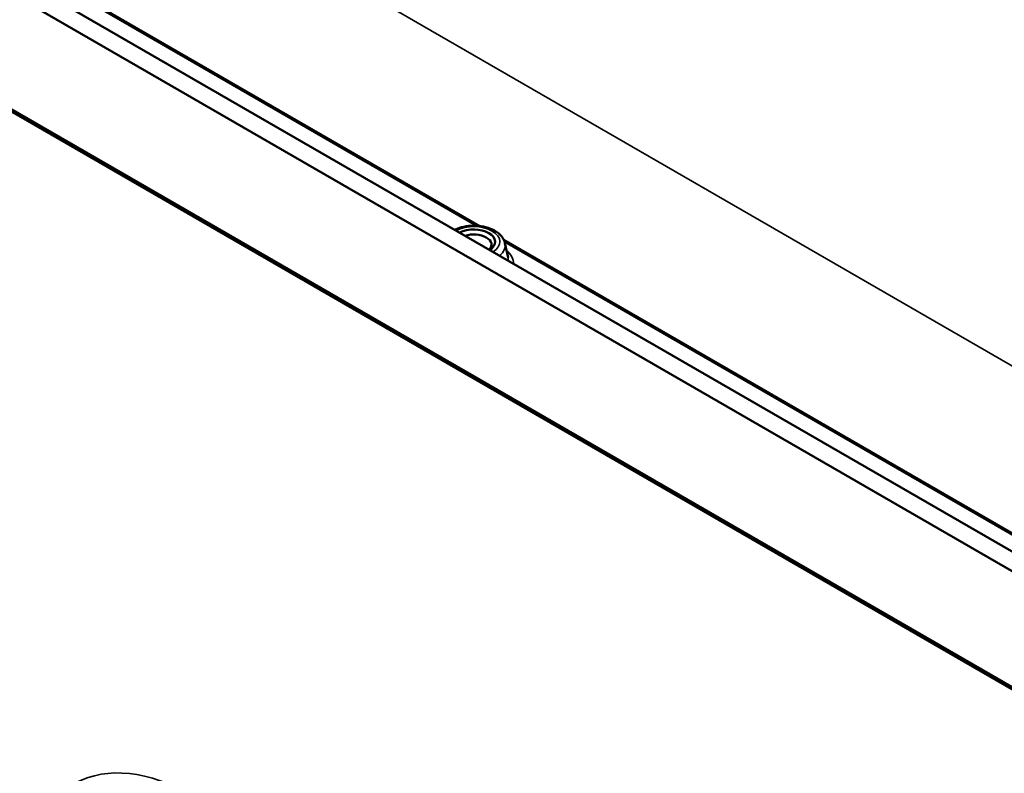
# Model space of a CAD drawing. Units: millimetres. Extents: x 0 to 17652, y -369 to 2100.
# Drawn here: x 1257 to 1442, y 495 to 636 of the extents above; entities that cross this region are included whole.
import ezdxf

# ---------------------------------------------------------------- set-up
doc = ezdxf.new("R2010")
doc.units = ezdxf.units.MM
doc.header["$LTSCALE"] = 5
doc.layers.add('Sichtbar (ISO)', color=7, linetype='Continuous', lineweight=50)
doc.layers.add('Sichtbar schmal (ISO)', color=7, linetype='Continuous', lineweight=35)

msp = doc.modelspace()

# ---------------------------------------------------------------- linework, layer by layer
at = {"layer": 'Sichtbar (ISO)'}
for p, q in [((1507.505, 499.39), (1155.083, 702.861)), ((1504.323, 497.553), (1151.901, 701.024)), ((1176.443, 693.97), (1343.245, 597.667)), ((1150.841, 679.427), (1857.947, 271.179)), ((1857.594, 271.791), (1151.901, 679.223)), ((1347.761, 595.059), (1696.798, 393.542)), ((1347.963, 594.465), (1348.548, 591.775))]:
    msp.add_line(p, q, dxfattribs=at)
for centre, major_axis, start_param, end_param in [((1342.113, 594.716), (4, 0), 5.547808, 8.5893589), ((1342.113, 594.163), (3.324, 0), 5.7646721, 8.3724948)]:
    msp.add_ellipse(centre, major_axis=major_axis, ratio=0.5773503, start_param=start_param, end_param=end_param, dxfattribs=at)
msp.add_open_spline([(1338.503, 596.963), (1338.897, 597.155), (1339.323, 597.312), (1340.358, 597.591), (1340.983, 597.688), (1342.243, 597.755), (1342.878, 597.725), (1344.106, 597.541), (1344.699, 597.387), (1345.796, 596.956), (1346.298, 596.678), (1347.138, 596.004), (1347.483, 595.61), (1347.826, 594.936), (1347.911, 594.705), (1347.963, 594.465)], degree=3, knots=[0.0835024, 0.0835024, 0.0835024, 0.0835024, 0.3475312, 0.3475312, 0.694745, 0.694745, 1.0385641, 1.0385641, 1.3835203, 1.3835203, 1.7325403, 1.7325403, 2.0698951, 2.0698951, 2.2311872, 2.2311872, 2.2311872, 2.2311872], dxfattribs=at)
at = {"layer": 'Sichtbar schmal (ISO)'}
for p, q in [((1175.943, 693.92), (1342.559, 597.724)), ((1274.255, 668.973), (1975.705, 263.991)), ((1347.922, 594.628), (1696.113, 393.6))]:
    msp.add_line(p, q, dxfattribs=at)
for centre, major_axis, ratio, start_param, end_param in [((1342.113, 594.716), (4.911, 0), 0.5773503, 5.5385241, 8.5986428), ((1342.113, 594.041), (5.896, 0), 0.5773503, 5.6727632, 6.4081926), ((1342.113, 590.633), (7.471, 0), 0.5773503, 6.2676675, 6.8867031), ((1342.113, 591.308), (6.486, 0), 0.5773503, 6.2378427, 6.4081926), ((1289.233, 453.485), (-22.439, 39.255), 0.580183, 5.5003074, 7.0171904)]:
    msp.add_ellipse(centre, major_axis=major_axis, ratio=ratio, start_param=start_param, end_param=end_param, dxfattribs=at)

doc.saveas('drawing.dxf')
